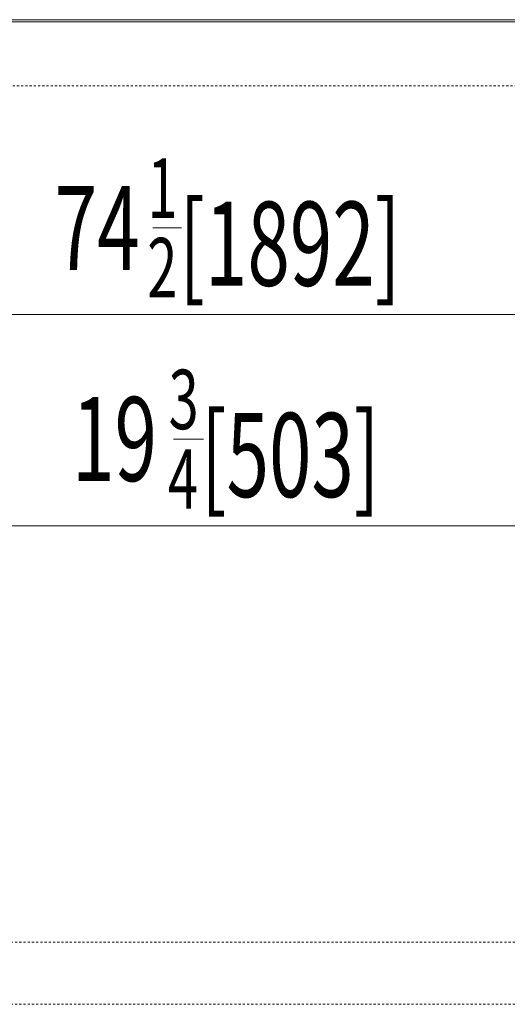
# Model space of a CAD drawing. Extents: x 16 to 293, y -262 to -50.
# Drawn here: x 100 to 123, y -99 to -52 of the extents above; entities that cross this region are included whole.
import ezdxf

# ---------------------------------------------------------------- set-up
doc = ezdxf.new("R2010")
doc.units = 0
doc.header["$MEASUREMENT"] = 0
for name, pattern in [('AI-Linetype-838', [0.038898, 0.019449, -0.019449]), ('AI-Linetype-839', [0.038898, 0.019449, -0.019449]), ('AI-Linetype-841', [0.038898, 0.019449, -0.019449])]:
    doc.linetypes.add(name, pattern=pattern)
doc.layers.add('Layer 1', color=7, linetype='Continuous')

# ---------------------------------------------------------------- blocks, each defined once
blk = doc.blocks.new('block 2')
at = {"layer": 'Layer 1', "color": 93, "lineweight": 18, "true_color": 0x69bd45}
blk.add_lwpolyline([(180.266, -65.832), (40.675, -65.832)], dxfattribs=at)
blk = doc.blocks.new('block 7')
at = {"layer": 'Layer 1', "color": 2, "true_color": 0xf6eb12, "insert": (101.754, -63.73), "char_height": 3.98409, "attachment_point": 7}
blk.add_mtext('\\fMyriad Pro|b0|i0|c0|p34;\\W0.667;74', dxfattribs=at)
blk = doc.blocks.new('block 8')
at = {"layer": 'Layer 1', "color": 2, "true_color": 0xf6eb12, "insert": (106.152, -61.258), "char_height": 2.8172, "attachment_point": 7}
blk.add_mtext('\\fMyriad Pro|b0|i0|c0|p34;\\W0.667;1', dxfattribs=at)
blk = doc.blocks.new('block 9')
at = {"layer": 'Layer 1', "color": 2, "true_color": 0xf6eb12, "insert": (106.145, -65.025), "char_height": 2.8172, "attachment_point": 7}
blk.add_mtext('\\fMyriad Pro|b0|i0|c0|p34;\\W0.667;2', dxfattribs=at)
blk = doc.blocks.new('block 10')
at = {"layer": 'Layer 1', "color": 2, "lineweight": 18, "true_color": 0xf6eb12}
blk.add_lwpolyline([(106.413, -61.737), (107.773, -61.737)], dxfattribs=at)
blk = doc.blocks.new('block 11')
at = {"layer": 'Layer 1', "color": 2, "true_color": 0xf6eb12, "insert": (107.656, -64.475), "char_height": 3.98409, "attachment_point": 7}
blk.add_mtext('\\fMyriad Pro|b0|i0|c0|p34;\\W0.667;[1892]', dxfattribs=at)
blk = doc.blocks.new('block 22')
at = {"layer": 'Layer 1', "color": 93, "lineweight": 18, "true_color": 0x69bd45}
blk.add_lwpolyline([(91.915, -75.846), (129.026, -75.846)], dxfattribs=at)
blk = doc.blocks.new('block 27')
at = {"layer": 'Layer 1', "color": 2, "true_color": 0xf6eb12, "insert": (102.58, -73.729), "char_height": 3.98409, "attachment_point": 7}
blk.add_mtext('\\fMyriad Pro|b0|i0|c0|p34;\\W0.667;19', dxfattribs=at)
blk = doc.blocks.new('block 28')
at = {"layer": 'Layer 1', "color": 2, "true_color": 0xf6eb12, "insert": (107.158, -71.271), "char_height": 2.8172, "attachment_point": 7}
blk.add_mtext('\\fMyriad Pro|b0|i0|c0|p34;\\W0.667;3', dxfattribs=at)
blk = doc.blocks.new('block 29')
at = {"layer": 'Layer 1', "color": 2, "true_color": 0xf6eb12, "insert": (107.123, -75.039), "char_height": 2.8172, "attachment_point": 7}
blk.add_mtext('\\fMyriad Pro|b0|i0|c0|p34;\\W0.667;4', dxfattribs=at)
blk = doc.blocks.new('block 30')
at = {"layer": 'Layer 1', "color": 2, "lineweight": 18, "true_color": 0xf6eb12}
blk.add_lwpolyline([(107.392, -71.751), (108.806, -71.751)], dxfattribs=at)
blk = doc.blocks.new('block 31')
at = {"layer": 'Layer 1', "color": 2, "true_color": 0xf6eb12, "insert": (108.68, -74.488), "char_height": 3.98409, "attachment_point": 7}
blk.add_mtext('\\fMyriad Pro|b0|i0|c0|p34;\\W0.667;[503]', dxfattribs=at)
blk = doc.blocks.new('block 270')
at = {"layer": 'Layer 1', "color": 7, "lineweight": 15, "true_color": 0xffffff}
blk.add_lwpolyline([(183.306, -51.961), (16.239, -51.961)], dxfattribs=at)
blk = doc.blocks.new('block 272')
at = {"layer": 'Layer 1', "color": 7, "lineweight": 15, "true_color": 0xffffff}
blk.add_lwpolyline([(183.306, -51.865), (16.239, -51.865)], dxfattribs=at)
blk = doc.blocks.new('block 5500')
at = {"layer": 'Layer 1', "color": 7, "linetype": 'AI-Linetype-838', "lineweight": 9, "true_color": 0xffffff}
blk.add_lwpolyline([(180.266, -55), (40.675, -55)], dxfattribs=at)
blk = doc.blocks.new('block 5501')
at = {"layer": 'Layer 1', "color": 7, "linetype": 'AI-Linetype-839', "lineweight": 9, "true_color": 0xffffff}
blk.add_lwpolyline([(40.675, -95.579), (180.266, -95.579)], dxfattribs=at)
blk = doc.blocks.new('block 5503')
at = {"layer": 'Layer 1', "color": 7, "linetype": 'AI-Linetype-841', "lineweight": 9, "true_color": 0xffffff}
blk.add_lwpolyline([(40.675, -98.53), (180.266, -98.53)], dxfattribs=at)

msp = doc.modelspace()

# ---------------------------------------------------------------- block references
at = {"layer": 'Layer 1'}
for name in ['block 272', 'block 270', 'block 5500', 'block 8', 'block 7', 'block 11', 'block 10', 'block 9', 'block 2', 'block 28', 'block 27', 'block 31', 'block 30', 'block 29', 'block 22', 'block 5501', 'block 5503']:
    msp.add_blockref(name, (0, 0), dxfattribs=at)

doc.saveas('drawing.dxf')
